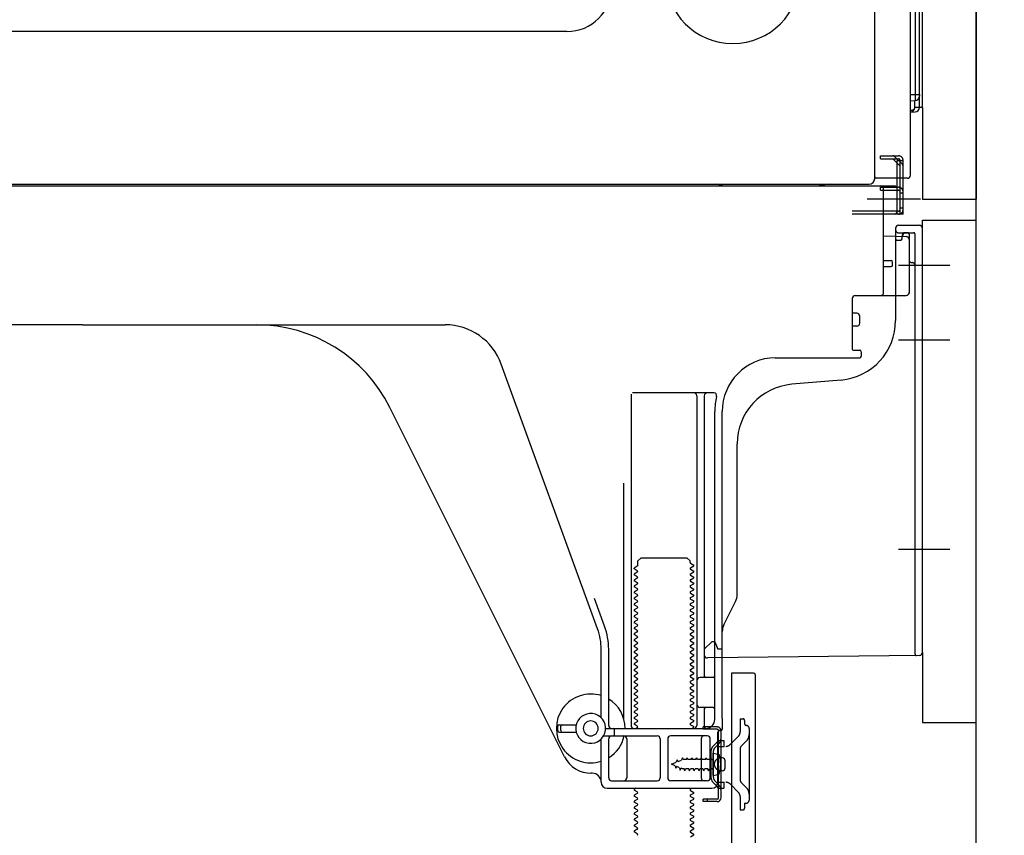
# Model space of a CAD drawing. Extents: x 28111 to 54233, y 210 to 8610.
# Drawn here: x 35785 to 36115, y 4874 to 5147 of the extents above; entities that cross this region are included whole.
import ezdxf

# ---------------------------------------------------------------- set-up
doc = ezdxf.new("R2010")
doc.units = 0
doc.header["$LTSCALE"] = 50
doc.header["$MEASUREMENT"] = 0
for name, pattern in [('CENTERLINE', [30, 24, -1.5, 3, -1.5]), ('HIDDENNEW0', [4.5, 3, -1.5]), ('PHANTOM', [2.5, 1.25, -0.25, 0.25, -0.25, 0.25, -0.25])]:
    doc.linetypes.add(name, pattern=pattern)
doc.layers.get('0').update_dxf_attribs({"linetype": 'CONTINUOUS'})
for name, color, linetype in [('120-キャビネット（外）', 7, 'CONTINUOUS'), ('150-機器', 8, 'CONTINUOUS'), ('166-寸法B', 11, 'CONTINUOUS')]:
    doc.layers.add(name, color=color, linetype=linetype)
doc.styles.add('KH001', font='txt')
doc.dimstyles.new('KH1xx030', dxfattribs={"dimscale": 30, "dimtxt": 2, "dimasz": 0.6, "dimexe": 0.3, "dimexo": 1.2, "dimgap": 0.5, "dimtad": 3, "dimdec": 1, "dimdsep": 46, "dimlunit": 6, "dimtxsty": 'KH001', "dimblk": 'DOT', "dimcen": 1, "dimdle": 1, "dimclrd": 256, "dimclre": 256, "dimclrt": 256, "dimadec": 0, "dimazin": 0, "dimtfac": 1, "dimtdec": 1, "dimtix": 1, "dimtmove": 2, "dimatfit": 3, "dimldrblk": 'CLOSEDBLANK', "dimfxl": 1, "dimtolj": 1, "dimtzin": 0, "dimlwd": -1, "dimlwe": -1, "dimarcsym": 0})

# ---------------------------------------------------------------- blocks, each defined once
blk = doc.blocks.new('_Dot')
at = {"color": 0, "linetype": 'ByBlock', "lineweight": -2}
blk.add_line((-0.5, 0), (-1, 0), dxfattribs=at)
at = {"color": 0, "linetype": 'ByBlock', "const_width": 0.5}
blk.add_lwpolyline([(-0.25, 0, 1), (0.25, 0, 1)], format="xyb", close=True, dxfattribs=at)
blk = doc.blocks.new('*D244')
at = {"layer": '166-寸法B', "transparency": 16777216}
for p, q in [((36141.37, 4912.16), (36345.41, 4912.16)), ((36336.41, 4827.16), (36336.41, 4894.16)), ((36151.11, 4809.16), (36345.41, 4809.16)), ((36336.41, 4809.16), (36336.41, 4470.78))]:
    blk.add_line(p, q, dxfattribs=at)
at = {"layer": '166-寸法B', "transparency": 16777216, "xscale": 18, "yscale": 18, "zscale": 18}
for p, rotation in [((36336.41, 4912.16), 90), ((36336.41, 4809.16), 270)]:
    blk.add_blockref('_Dot', p, dxfattribs=dict(at, rotation=rotation))
at = {"layer": '166-寸法B', "transparency": 16777216, "insert": (36286.4, 4628.82), "char_height": 60, "attachment_point": 5, "rotation": 90, "style": 'KH001'}
blk.add_mtext('\\A1;103(153)', dxfattribs=at)
blk = doc.blocks.new('_ClosedBlank')
at = {"color": 0, "linetype": 'ByBlock', "lineweight": -2}
for p, q in [((-1, 0.167), (0, 0)), ((-1, 0.167), (-1, -0.167)), ((0, 0), (-1, -0.167))]:
    blk.add_line(p, q, dxfattribs=at)
blk = doc.blocks.new('*D245')
at = {"layer": '166-寸法B', "transparency": 16777216}
for p, q in [((36151.64, 5629.16), (36345.41, 5629.16)), ((36336.41, 4930.16), (36336.41, 5611.16)), ((36141.37, 4912.16), (36345.41, 4912.16))]:
    blk.add_line(p, q, dxfattribs=at)
at = {"layer": '166-寸法B', "transparency": 16777216, "xscale": 18, "yscale": 18, "zscale": 18}
for p, rotation in [((36336.41, 5629.16), 90), ((36336.41, 4912.16), 270)]:
    blk.add_blockref('_Dot', p, dxfattribs=dict(at, rotation=rotation))
at = {"layer": '166-寸法B', "transparency": 16777216, "insert": (36291.41, 5270.66), "char_height": 60, "attachment_point": 5, "rotation": 90, "style": 'KH001'}
blk.add_mtext('\\A1;717', dxfattribs=at)

msp = doc.modelspace()

# ---------------------------------------------------------------- linework, layer by layer
at = {"layer": '120-キャビネット（外）', "color": 6}
msp.add_lwpolyline([(36105.37, 5629.16), (35265.37, 5629.16), (35265.37, 4809.16), (36105.37, 4809.16)], close=True, dxfattribs=at)
at = {"layer": '150-機器', "color": 13, "linetype": 'Continuous'}
for p, q in [((36071.41, 5094.15), (36071.41, 5620.65)), ((36087.37, 5118.38), (36087.37, 5594.16)), ((36105.37, 5594.16), (36105.37, 5087.16)), ((36086.37, 5117.86), (36086.37, 5586.8)), ((36083.37, 5095.16), (36083.37, 5246.71)), ((36084.9, 5204.94), (36084.9, 5122.12)), ((35968.41, 5143.25), (35579.21, 5143.25)), ((36084.9, 5122.12), (36083.37, 5122.09)), ((36083.37, 5120.13), (36084.9, 5120.16)), ((36084.77, 5117.83), (36084.77, 5120.16)), ((36085.13, 5122.12), (36084.9, 5122.12)), ((36084.9, 5122.12), (36084.9, 5121.77)), ((36084.9, 5121.77), (36084.91, 5121.44)), ((36084.91, 5120.27), (36084.9, 5120.18)), ((36084.9, 5120.18), (36084.9, 5120.16)), ((36084.91, 5121.44), (36084.91, 5121.12)), ((36084.91, 5121.12), (36084.91, 5120.84)), ((36084.91, 5120.84), (36084.91, 5120.6)), ((36084.91, 5120.6), (36084.91, 5120.41)), ((36084.91, 5120.41), (36084.91, 5120.27)), ((36085.39, 5122.12), (36085.13, 5122.12)), ((36085.62, 5122.12), (36085.39, 5122.12)), ((36085.84, 5122.13), (36085.62, 5122.12)), ((36086.02, 5122.13), (36085.84, 5122.13)), ((36086.17, 5122.13), (36086.02, 5122.13)), ((36086.28, 5122.14), (36086.17, 5122.13)), ((36086.35, 5122.14), (36086.28, 5122.14)), ((36086.37, 5122.15), (36086.35, 5122.14)), ((36086.37, 5122.15), (36086.37, 5121.66)), ((36083.53, 5116.85), (36083.37, 5116.83)), ((36083.37, 5116.33), (36084.9, 5116.36)), ((36083.79, 5116.89), (36083.53, 5116.85)), ((36084.02, 5116.97), (36083.79, 5116.89)), ((36084.24, 5117.07), (36084.02, 5116.97)), ((36084.42, 5117.19), (36084.24, 5117.07)), ((36084.57, 5117.33), (36084.42, 5117.19)), ((36084.68, 5117.49), (36084.57, 5117.33)), ((36084.75, 5117.66), (36084.68, 5117.49)), ((36084.77, 5117.83), (36084.75, 5117.66)), ((36086.88, 5117.88), (36084.77, 5117.84)), ((36086.37, 5117.86), (36086.37, 5117.87)), ((36082.37, 5094.16), (36071.87, 5094.16)), ((36078.87, 5082.16), (36078.87, 5094.16)), ((36079.87, 5082.16), (36079.87, 5094.16)), ((36080.87, 5082.16), (36080.87, 5094.16)), ((35537.25, 5092.15), (36069.41, 5092.15)), ((35539.37, 5091.66), (36073.37, 5091.66)), ((36073.37, 5091.66), (36077.87, 5091.66)), ((36073.37, 5090.16), (36073.37, 5091.16)), ((36073.37, 5091.16), (36078.87, 5091.16)), ((36073.37, 5090.16), (36078.87, 5090.16)), ((36074.37, 5055.96), (36074.37, 5090.66)), ((36078.87, 5083.16), (36078.87, 5090.66)), ((36080.87, 5084.16), (36079.87, 5084.16)), ((36078.87, 5083.16), (36063.87, 5083.16)), ((36079.37, 5082.16), (36063.87, 5082.16)), ((36077.87, 5082.16), (36074.37, 5082.16)), ((36080.87, 5082.16), (36078.87, 5082.16)), ((36105.37, 4912.16), (36105.37, 5080.16)), ((36078.37, 5077.46), (36078.37, 5046.62)), ((36079.37, 5078.46), (36086.37, 5078.46)), ((36087.37, 4935.55), (36087.37, 5077.46)), ((36074.37, 5074.96), (36081.9, 5074.73)), ((36080.73, 5075.12), (36080.67, 5074.75)), ((36082.87, 5073.73), (36082.87, 5055.96)), ((36074.37, 5066.66), (36076.87, 5066.66)), ((36074.37, 5064.66), (36076.87, 5064.66)), ((36077.37, 5065.16), (36077.37, 5066.16)), ((36082.87, 5058.78), (36082.87, 5055.67)), ((36063.87, 5054.09), (36063.87, 5036.96)), ((36064.87, 5054.96), (36081.87, 5054.96)), ((36065.37, 5049), (36063.87, 5049)), ((36066.37, 5045.7), (36066.37, 5048)), ((35806.37, 5045.16), (35685.09, 5045.16)), ((35806.37, 5045.16), (35927.65, 5045.16)), ((36065.37, 5044.7), (36063.87, 5044.7)), ((36038.1, 5034.16), (36066.37, 5034.16)), ((36064.17, 5036.66), (36066.37, 5036.66)), ((36066.87, 5036.16), (36066.87, 5034.66)), ((35978.67, 4943.47), (35946.45, 5032)), ((36060.11, 5026.69), (36043.64, 5025.26)), ((35989.87, 5021.91), (35989.87, 4911.16)), ((36017.52, 5022.41), (35990.37, 5022.41)), ((36011.87, 5021.41), (36011.87, 4911.16)), ((36014.37, 5021.41), (36014.37, 4927.66)), ((35967.61, 4900.69), (35909.19, 5017.52)), ((36017.87, 4913.16), (36017.87, 5016.16)), ((36020.37, 4913.57), (36020.37, 5016.16)), ((36025.37, 4954.89), (36025.37, 5005.33)), ((35987.37, 4992.18), (35987.37, 4913.51)), ((35992.1, 4966.16), (35993.1, 4967.16)), ((35992.1, 4964.66), (35992.1, 4966.16)), ((36008.65, 4967.16), (35993.1, 4967.16)), ((36009.65, 4966.16), (36008.65, 4967.16)), ((36009.65, 4965.66), (36009.65, 4966.16)), ((36009.79, 4965.41), (36010.87, 4964.78)), ((36010.87, 4964.53), (36010.87, 4964.78)), ((35991.96, 4964.41), (35990.87, 4963.78)), ((35990.87, 4963.53), (35990.87, 4963.78)), ((35991.96, 4962.91), (35990.87, 4963.53)), ((35991.96, 4962.41), (35990.87, 4961.78)), ((35990.87, 4961.78), (35990.87, 4961.53)), ((35991.96, 4960.91), (35990.87, 4961.53)), ((36009.79, 4963.91), (36010.87, 4964.53)), ((36009.79, 4963.41), (36010.87, 4962.78)), ((36009.79, 4961.91), (36010.87, 4962.53)), ((36009.79, 4961.41), (36010.87, 4960.78)), ((36010.87, 4962.53), (36010.87, 4962.78)), ((35991.96, 4960.41), (35990.87, 4959.78)), ((35990.87, 4959.78), (35990.87, 4959.53)), ((35991.96, 4958.91), (35990.87, 4959.53)), ((35991.96, 4958.41), (35990.87, 4957.78)), ((36009.79, 4959.91), (36010.87, 4960.53)), ((36009.79, 4959.41), (36010.87, 4958.78)), ((36009.79, 4957.91), (36010.87, 4958.53)), ((36010.87, 4960.53), (36010.87, 4960.78)), ((36010.87, 4958.53), (36010.87, 4958.78)), ((35990.87, 4957.78), (35990.87, 4957.53)), ((35991.96, 4956.91), (35990.87, 4957.53)), ((35991.96, 4956.41), (35990.87, 4955.78)), ((35990.87, 4955.78), (35990.87, 4955.53)), ((35991.96, 4954.91), (35990.87, 4955.53)), ((36009.79, 4957.41), (36010.87, 4956.78)), ((36009.79, 4955.91), (36010.87, 4956.53)), ((36009.79, 4955.41), (36010.87, 4954.78)), ((36010.87, 4956.53), (36010.87, 4956.78)), ((36010.87, 4954.53), (36010.87, 4954.78)), ((35981.02, 4944.33), (35977.62, 4953.65)), ((35991.96, 4954.41), (35990.87, 4953.78)), ((35990.87, 4953.78), (35990.87, 4953.53)), ((35991.96, 4952.91), (35990.87, 4953.53)), ((35991.96, 4952.41), (35990.87, 4951.78)), ((35990.87, 4951.78), (35990.87, 4951.53)), ((35991.96, 4950.91), (35990.87, 4951.53)), ((36009.79, 4953.91), (36010.87, 4954.53)), ((36009.79, 4953.41), (36010.87, 4952.78)), ((36009.79, 4951.91), (36010.87, 4952.53)), ((36010.87, 4952.53), (36010.87, 4952.78)), ((36020.9, 4944.76), (36024.85, 4952.65)), ((35991.96, 4950.41), (35990.87, 4949.78)), ((35990.87, 4949.78), (35990.87, 4949.53)), ((35991.96, 4948.91), (35990.87, 4949.53)), ((35991.96, 4948.41), (35990.87, 4947.78)), ((36009.79, 4951.41), (36010.87, 4950.78)), ((36009.79, 4949.91), (36010.87, 4950.53)), ((36009.79, 4949.41), (36010.87, 4948.78)), ((36009.79, 4947.91), (36010.87, 4948.53)), ((36010.87, 4950.53), (36010.87, 4950.78)), ((36010.87, 4948.53), (36010.87, 4948.78)), ((35990.87, 4947.78), (35990.87, 4947.53)), ((35991.96, 4946.91), (35990.87, 4947.53)), ((35991.96, 4946.41), (35990.87, 4945.78)), ((35990.87, 4945.78), (35990.87, 4945.53)), ((35991.96, 4944.91), (35990.87, 4945.53)), ((36009.79, 4947.41), (36010.87, 4946.78)), ((36009.79, 4945.91), (36010.87, 4946.53)), ((36009.79, 4945.41), (36010.87, 4944.78)), ((36010.87, 4946.53), (36010.87, 4946.78)), ((35991.96, 4944.41), (35990.87, 4943.78)), ((35990.87, 4943.78), (35990.87, 4943.53)), ((35991.96, 4942.91), (35990.87, 4943.53)), ((35991.96, 4942.41), (35990.87, 4941.78)), ((35990.87, 4941.78), (35990.87, 4941.53)), ((35991.96, 4940.91), (35990.87, 4941.53)), ((36009.79, 4943.91), (36010.87, 4944.53)), ((36009.79, 4943.41), (36010.87, 4942.78)), ((36009.79, 4941.91), (36010.87, 4942.53)), ((36010.87, 4944.53), (36010.87, 4944.78)), ((36010.87, 4942.53), (36010.87, 4942.78)), ((36020.37, 4936.66), (36020.37, 4942.53)), ((35991.96, 4940.41), (35990.87, 4939.78)), ((35990.87, 4939.78), (35990.87, 4939.53)), ((35991.96, 4938.91), (35990.87, 4939.53)), ((35991.96, 4938.41), (35990.87, 4937.78)), ((36009.79, 4941.41), (36010.87, 4940.78)), ((36009.79, 4939.91), (36010.87, 4940.53)), ((36009.79, 4939.41), (36010.87, 4938.78)), ((36009.79, 4937.91), (36010.87, 4938.53)), ((36010.87, 4940.53), (36010.87, 4940.78)), ((36010.87, 4938.53), (36010.87, 4938.78)), ((36016.87, 4939.16), (36014.37, 4936.66)), ((36017.87, 4939.16), (36016.87, 4939.16)), ((36017.87, 4939.16), (36018.41, 4937.81)), ((35979.87, 4913.73), (35979.87, 4936.63)), ((35982.37, 4911.16), (35982.37, 4936.63)), ((35990.87, 4937.78), (35990.87, 4937.53)), ((35991.96, 4936.91), (35990.87, 4937.53)), ((35991.96, 4936.41), (35990.87, 4935.78)), ((35990.87, 4935.78), (35990.87, 4935.53)), ((35991.96, 4934.91), (35990.87, 4935.53)), ((36009.79, 4937.41), (36010.87, 4936.78)), ((36009.79, 4935.91), (36010.87, 4936.53)), ((36009.79, 4935.41), (36010.87, 4934.78)), ((36010.87, 4936.53), (36010.87, 4936.78)), ((36014.37, 4936.66), (36014.37, 4934.72)), ((36018.41, 4937.81), (36018.87, 4936.66)), ((36020.37, 4936.66), (36018.87, 4936.66)), ((35991.96, 4934.41), (35990.87, 4933.78)), ((35990.87, 4933.78), (35990.87, 4933.53)), ((35991.96, 4932.91), (35990.87, 4933.53)), ((35991.96, 4932.41), (35990.87, 4931.78)), ((35990.87, 4931.78), (35990.87, 4931.53)), ((36009.79, 4933.91), (36010.87, 4934.53)), ((36009.79, 4933.41), (36010.87, 4932.78)), ((36009.79, 4931.91), (36010.87, 4932.53)), ((36010.87, 4934.53), (36010.87, 4934.78)), ((36010.87, 4932.53), (36010.87, 4932.78)), ((36086.39, 4934.55), (36015.39, 4933.72)), ((35991.96, 4930.91), (35990.87, 4931.53)), ((35991.96, 4930.41), (35990.87, 4929.78)), ((35990.87, 4929.78), (35990.87, 4929.53)), ((35991.96, 4928.91), (35990.87, 4929.53)), ((35991.96, 4928.41), (35990.87, 4927.78)), ((36009.79, 4931.41), (36010.87, 4930.78)), ((36009.79, 4929.91), (36010.87, 4930.53)), ((36009.79, 4929.41), (36010.87, 4928.78)), ((36009.79, 4927.91), (36010.87, 4928.53)), ((36010.87, 4930.53), (36010.87, 4930.78)), ((36010.87, 4928.53), (36010.87, 4928.78)), ((36030.87, 4928.66), (36023.47, 4928.66)), ((36023.47, 4928.66), (36023.47, 4809.16)), ((35990.87, 4927.78), (35990.87, 4927.53)), ((35991.96, 4926.91), (35990.87, 4927.53)), ((35991.96, 4926.41), (35990.87, 4925.78)), ((35990.87, 4925.78), (35990.87, 4925.53)), ((35991.96, 4924.91), (35990.87, 4925.53)), ((36009.79, 4927.41), (36010.87, 4926.78)), ((36009.79, 4925.91), (36010.87, 4926.53)), ((36009.79, 4925.41), (36010.87, 4924.78)), ((36010.87, 4926.53), (36010.87, 4926.78)), ((36017.37, 4927.16), (36012.87, 4927.16)), ((36031.37, 4928.16), (36031.37, 4809.16)), ((35991.96, 4924.41), (35990.87, 4923.78)), ((35990.87, 4923.78), (35990.87, 4923.53)), ((35991.96, 4922.91), (35990.87, 4923.53)), ((35991.96, 4922.41), (35990.87, 4921.78)), ((35990.87, 4921.78), (35990.87, 4921.53)), ((36009.79, 4923.91), (36010.87, 4924.53)), ((36009.79, 4923.41), (36010.87, 4922.78)), ((36009.79, 4921.91), (36010.87, 4922.53)), ((36010.87, 4924.53), (36010.87, 4924.78)), ((36010.87, 4922.53), (36010.87, 4922.78)), ((36017.87, 4920.16), (36017.87, 4924.16)), ((35991.96, 4920.91), (35990.87, 4921.53)), ((35991.96, 4920.41), (35990.87, 4919.78)), ((35990.87, 4919.78), (35990.87, 4919.53)), ((35991.96, 4918.91), (35990.87, 4919.53)), ((36009.79, 4921.41), (36010.87, 4920.78)), ((36009.79, 4919.91), (36010.87, 4920.53)), ((36009.79, 4919.41), (36010.87, 4918.78)), ((36009.79, 4917.91), (36010.87, 4918.53)), ((36010.87, 4920.53), (36010.87, 4920.78)), ((36010.87, 4918.53), (36010.87, 4918.78)), ((35991.96, 4918.41), (35990.87, 4917.78)), ((35990.87, 4917.78), (35990.87, 4917.53)), ((35991.96, 4916.91), (35990.87, 4917.53)), ((35991.96, 4916.41), (35990.87, 4915.78)), ((35990.87, 4915.78), (35990.87, 4915.53)), ((35991.96, 4914.91), (35990.87, 4915.53)), ((36009.79, 4917.41), (36010.87, 4916.78)), ((36009.79, 4915.91), (36010.87, 4916.53)), ((36009.79, 4915.41), (36010.87, 4914.78)), ((36010.87, 4916.53), (36010.87, 4916.78)), ((36017.37, 4917.16), (36012.87, 4917.16)), ((36014.37, 4916.66), (36014.37, 4910.66)), ((35991.96, 4914.41), (35990.87, 4913.78)), ((35990.87, 4913.78), (35990.87, 4913.53)), ((35991.96, 4912.91), (35990.87, 4913.53)), ((35991.96, 4912.41), (35990.87, 4911.78)), ((36009.79, 4913.91), (36010.87, 4914.53)), ((36009.79, 4913.41), (36010.87, 4912.78)), ((36009.79, 4911.91), (36010.87, 4912.53)), ((36010.87, 4914.53), (36010.87, 4914.78)), ((36010.87, 4912.53), (36010.87, 4912.78)), ((36020.37, 4913.57), (36020.37, 4909.96)), ((35965.37, 4909.41), (35965.37, 4910.91)), ((35965.87, 4911.41), (35971.53, 4911.41)), ((35965.87, 4908.91), (35971.53, 4908.91)), ((35966.37, 4909.41), (35966.37, 4910.91)), ((35981.37, 4910.16), (36014.87, 4910.16)), ((35984.37, 4908.16), (35984.37, 4909.66)), ((35990.87, 4911.78), (35990.87, 4911.53)), ((35991.96, 4910.91), (35990.87, 4911.53)), ((35991.96, 4910.41), (35991.52, 4910.16)), ((36009.79, 4911.41), (36010.87, 4910.78)), ((36010.22, 4910.16), (36010.87, 4910.53)), ((36010.87, 4910.53), (36010.87, 4910.78)), ((36018.87, 4892.16), (36018.87, 4908.96)), ((36019.17, 4907), (36019.17, 4909.36)), ((36019.97, 4909.36), (36019.17, 4909.36)), ((36019.87, 4909.46), (36019.37, 4909.46)), ((36019.97, 4886.96), (36019.97, 4909.36)), ((35979.87, 4892.16), (35979.87, 4906.59)), ((35980.7, 4907.66), (35998.62, 4907.66)), ((35982.37, 4893.66), (35982.37, 4906.66)), ((35988.44, 4906.66), (35988.44, 4893.66)), ((35999.62, 4906.66), (35999.62, 4893.66)), ((36002.12, 4906.66), (36002.12, 4893.66)), ((36015.37, 4907.66), (36003.12, 4907.66)), ((36013.3, 4906.66), (36013.3, 4893.66)), ((36016.37, 4893.66), (36016.37, 4906.66)), ((36019.17, 4889.32), (36019.17, 4907)), ((36017.37, 4894.41), (36017.37, 4901.91)), ((36017.37, 4901.91), (36019.33, 4901.41)), ((36020.37, 4900.31), (36018.87, 4900.31)), ((36021.37, 4897.01), (36021.37, 4899.31)), ((36020.37, 4896.01), (36018.87, 4896.01)), ((35976.87, 4895.16), (35976.37, 4895.16)), ((35983.37, 4892.66), (35998.62, 4892.66)), ((36015.37, 4892.66), (36003.12, 4892.66)), ((36017.37, 4894.41), (36019.33, 4894.91)), ((35981.87, 4890.16), (36016.87, 4890.16)), ((35991.52, 4890.16), (35990.87, 4889.78)), ((35990.87, 4889.78), (35990.87, 4889.53)), ((35991.96, 4888.91), (35990.87, 4889.53)), ((36009.79, 4889.91), (36010.22, 4890.16)), ((36009.79, 4889.41), (36010.87, 4888.78)), ((36019.17, 4886.96), (36019.17, 4889.32)), ((35991.96, 4888.41), (35990.87, 4887.78)), ((35990.87, 4887.78), (35990.87, 4887.53)), ((35991.96, 4886.91), (35990.87, 4887.53)), ((35991.96, 4886.41), (35990.87, 4885.78)), ((35990.87, 4885.78), (35990.87, 4885.53)), ((35991.96, 4884.91), (35990.87, 4885.53)), ((36009.79, 4887.91), (36010.87, 4888.53)), ((36009.79, 4887.41), (36010.87, 4886.78)), ((36009.79, 4885.91), (36010.87, 4886.53)), ((36010.87, 4888.53), (36010.87, 4888.78)), ((36010.87, 4886.53), (36010.87, 4886.78)), ((36013.97, 4885.66), (36013.97, 4886.46)), ((36018.67, 4886.46), (36013.97, 4886.46)), ((36018.67, 4885.66), (36013.97, 4885.66)), ((36015.47, 4885.66), (36015.47, 4886.46)), ((35991.96, 4884.41), (35990.87, 4883.78)), ((35990.87, 4883.78), (35990.87, 4883.53)), ((35991.96, 4882.91), (35990.87, 4883.53)), ((35991.96, 4882.41), (35990.87, 4881.78)), ((36009.79, 4885.41), (36010.87, 4884.78)), ((36009.79, 4883.91), (36010.87, 4884.53)), ((36009.79, 4883.41), (36010.87, 4882.78)), ((36009.79, 4881.91), (36010.87, 4882.53)), ((36010.87, 4884.53), (36010.87, 4884.78)), ((36010.87, 4882.53), (36010.87, 4882.78)), ((35990.87, 4881.78), (35990.87, 4881.53)), ((35991.96, 4880.91), (35990.87, 4881.53)), ((35991.96, 4880.41), (35990.87, 4879.78)), ((35990.87, 4879.78), (35990.87, 4879.53)), ((35991.96, 4878.91), (35990.87, 4879.53)), ((36009.79, 4881.41), (36010.87, 4880.78)), ((36009.79, 4879.91), (36010.87, 4880.53)), ((36009.79, 4879.41), (36010.87, 4878.78)), ((36010.87, 4880.53), (36010.87, 4880.78)), ((35991.96, 4878.41), (35990.87, 4877.78)), ((35990.87, 4877.78), (35990.87, 4877.53)), ((35991.96, 4876.91), (35990.87, 4877.53)), ((35991.96, 4876.41), (35990.87, 4875.78)), ((35990.87, 4875.78), (35990.87, 4875.53)), ((36009.79, 4877.91), (36010.87, 4878.53)), ((36009.79, 4877.41), (36010.87, 4876.78)), ((36009.79, 4875.91), (36010.87, 4876.53)), ((36010.87, 4878.53), (36010.87, 4878.78)), ((36010.87, 4876.53), (36010.87, 4876.78)), ((35991.96, 4874.91), (35990.87, 4875.53)), ((36009.79, 4875.41), (36010.87, 4874.78)), ((36009.79, 4873.91), (36010.87, 4874.53)), ((36010.87, 4874.53), (36010.87, 4874.78))]:
    msp.add_line(p, q, dxfattribs=at)
at = {"layer": '150-機器', "color": 13, "linetype": 'PHANTOM'}
for p, q in [((36087.37, 5117.87), (36087.37, 5087.16)), ((36087.37, 5087.16), (36105.37, 5087.16)), ((36087.37, 5080.16), (36105.37, 5080.16)), ((36087.37, 5077.46), (36087.37, 5080.16)), ((36087.37, 4935.55), (36087.37, 4912.16)), ((36087.37, 4912.16), (36105.37, 4912.16))]:
    msp.add_line(p, q, dxfattribs=at)
at = {"layer": '150-機器', "color": 13, "linetype": 'HIDDENNEW0'}
for p, q in [((36073.37, 5101.66), (36079.37, 5101.66)), ((36073.37, 5100.66), (36073.37, 5101.66)), ((36073.37, 5100.66), (36079.37, 5100.66)), ((36079.87, 5098.24), (36077.46, 5100.66)), ((36080.58, 5098.95), (36078.17, 5101.37)), ((36078.87, 5099.24), (36078.87, 5100.16)), ((36078.87, 5100.16), (36080.87, 5100.16)), ((36079.87, 5094.16), (36079.87, 5100.16)), ((36080.87, 5094.16), (36080.87, 5100.16)), ((36078.87, 5094.16), (36078.87, 5099.24)), ((36078.87, 5091.16), (36079.37, 5091.16)), ((36078.87, 5090.16), (36079.37, 5090.16)), ((36080.87, 5089.16), (36079.87, 5089.16)), ((36079.37, 5083.16), (36078.87, 5083.16)), ((36078.87, 5073.46), (36079.96, 5073.46)), ((36079.37, 5075.96), (36084.37, 5075.96)), ((36080.45, 5073.86), (36080.79, 5075.56)), ((36082.37, 5075.96), (36081.72, 5075.96)), ((36082.87, 5075.46), (36082.87, 5073.73)), ((36082.87, 5075.46), (36082.87, 5066.96)), ((36084.87, 4951.06), (36084.87, 5075.46)), ((36084.87, 4935.04), (36084.87, 4951.06)), ((36026.37, 4913.36), (36026.37, 4908.98)), ((36026.37, 4913.36), (36027.37, 4913.36)), ((36027.87, 4912.86), (36027.87, 4911.66)), ((36018.67, 4910.66), (36013.97, 4910.66)), ((36013.97, 4909.86), (36013.97, 4910.66)), ((36018.67, 4909.86), (36013.97, 4909.86)), ((36029.37, 4910.16), (36029.37, 4886.16)), ((36017.39, 4904.31), (36018.53, 4905.45)), ((36018.87, 4906.16), (36020.87, 4906.16)), ((36020.87, 4906.16), (36020.87, 4904.16)), ((36022.97, 4904.74), (36025.79, 4907.57)), ((36026.67, 4904.2), (36028.5, 4906.03)), ((36016.57, 4902.44), (36016.57, 4893.99)), ((36017.37, 4902.33), (36017.37, 4893.99)), ((36017.96, 4903.74), (36019.09, 4904.88)), ((36018.87, 4904.16), (36020.87, 4904.16)), ((36020.87, 4904.16), (36021.05, 4904.16)), ((36026.37, 4903.49), (36026.37, 4892.82)), ((36003.37, 4898.16), (36004.97, 4898.82)), ((36005.34, 4899.68), (36004.97, 4898.82)), ((36005.57, 4899.07), (36005.34, 4899.68)), ((36005.57, 4899.07), (36006.75, 4899.56)), ((36007.05, 4900.36), (36006.75, 4899.56)), ((36007.32, 4899.71), (36007.05, 4900.36)), ((36008.37, 4899.71), (36007.32, 4899.71)), ((36008.37, 4899.71), (36008.64, 4900.36)), ((36008.91, 4899.71), (36008.64, 4900.36)), ((36009.96, 4899.71), (36008.91, 4899.71)), ((36009.96, 4899.71), (36010.23, 4900.36)), ((36010.5, 4899.71), (36010.23, 4900.36)), ((36011.55, 4899.71), (36010.5, 4899.71)), ((36011.55, 4899.71), (36011.82, 4900.36)), ((36012.09, 4899.71), (36011.82, 4900.36)), ((36013.14, 4899.71), (36012.09, 4899.71)), ((36013.14, 4899.71), (36013.4, 4900.36)), ((36013.67, 4899.71), (36013.4, 4900.36)), ((36014.72, 4899.71), (36013.67, 4899.71)), ((36014.72, 4899.71), (36014.99, 4900.36)), ((36015.26, 4899.71), (36014.99, 4900.36)), ((36016.31, 4899.71), (36015.26, 4899.71)), ((36016.31, 4899.71), (36016.58, 4900.36)), ((36016.85, 4899.71), (36016.58, 4900.36)), ((36016.87, 4899.71), (36016.85, 4899.71)), ((36019.62, 4900.41), (36018.71, 4899.91)), ((36004.66, 4897.62), (36003.37, 4898.16)), ((36004.66, 4897.62), (36004.83, 4896.85)), ((36004.83, 4896.85), (36005.15, 4897.42)), ((36006.1, 4897.03), (36005.15, 4897.42)), ((36006.1, 4897.03), (36006.31, 4896.24)), ((36006.31, 4896.24), (36006.59, 4896.83)), ((36007.12, 4896.61), (36006.59, 4896.83)), ((36007.58, 4896.61), (36007.12, 4896.61)), ((36007.85, 4895.96), (36007.58, 4896.61)), ((36007.85, 4895.96), (36008.12, 4896.61)), ((36009.17, 4896.61), (36008.12, 4896.61)), ((36009.44, 4895.96), (36009.17, 4896.61)), ((36009.44, 4895.96), (36009.71, 4896.61)), ((36010.75, 4896.61), (36009.71, 4896.61)), ((36011.02, 4895.96), (36010.75, 4896.61)), ((36011.02, 4895.96), (36011.29, 4896.61)), ((36012.34, 4896.61), (36011.29, 4896.61)), ((36012.61, 4895.96), (36012.34, 4896.61)), ((36012.61, 4895.96), (36012.88, 4896.61)), ((36013.93, 4896.61), (36012.88, 4896.61)), ((36014.2, 4895.96), (36013.93, 4896.61)), ((36014.2, 4895.96), (36014.47, 4896.61)), ((36015.52, 4896.61), (36014.47, 4896.61)), ((36015.79, 4895.96), (36015.52, 4896.61)), ((36015.79, 4895.96), (36016.06, 4896.61)), ((36016.87, 4896.61), (36016.06, 4896.61)), ((36018.71, 4896.41), (36019.62, 4895.91)), ((36017.96, 4892.57), (36019.09, 4891.44)), ((36018.87, 4892.16), (36020.87, 4892.16)), ((36020.87, 4892.16), (36021.05, 4892.16)), ((36020.87, 4892.16), (36020.87, 4890.16)), ((36026.67, 4892.12), (36028.5, 4890.29)), ((36017.39, 4892.01), (36018.53, 4890.87)), ((36018.87, 4890.16), (36020.87, 4890.16)), ((36022.97, 4891.57), (36025.79, 4888.75)), ((36026.37, 4887.34), (36026.37, 4882.96)), ((36026.37, 4882.96), (36027.37, 4882.96)), ((36027.87, 4885.16), (36028.37, 4885.16)), ((36027.87, 4885.16), (36027.87, 4883.46))]:
    msp.add_line(p, q, dxfattribs=at)
at = {"layer": '150-機器', "color": 13, "linetype": 'CENTERLINE'}
for p, q in [((36076.01, 5087.16), (36068.81, 5087.16)), ((36086.71, 5087.16), (36072.31, 5087.16)), ((36079.37, 5065.16), (36096.57, 5065.16)), ((36079.37, 5040.16), (36096.57, 5040.16)), ((36079.37, 4970.16), (36096.57, 4970.16))]:
    msp.add_line(p, q, dxfattribs=at)
at = {"layer": '150-機器', "color": 13, "linetype": 'Continuous'}
for centre, radius, start, end in [((36023.91, 5161.75), 22.5, 180, 0), ((35968.41, 5158.25), 15, 270, 360), ((36084.87, 5121.66), 1.5, 270.9933, 359.9933), ((36083.27, 5117.83), 1.5, 273.8175, 359.995), ((36084.87, 5117.86), 1.5, 270.9933, 359.9933), ((36086.87, 5118.38), 0.5, 271.0087, 0.0087), ((36069.41, 5094.15), 2, 270, 360), ((36071.87, 5094.66), 0.5, 180, 270), ((36082.37, 5095.16), 1, 270, 360), ((36015.94, 5077.34), 15, 72.6105, 80.978), ((36056.67, 5077.16), 15, 89.9996, 104.8347), ((36073.37, 5090.66), 1, 0, 90), ((36077.87, 5090.66), 1, 0, 90), ((36077.87, 5083.16), 1, 270, 360), ((36079.37, 5077.46), 1, 90, 180), ((36086.37, 5077.46), 1, 0, 90), ((36081.72, 5074.96), 1, 89.9998, 170.5375), ((36081.87, 5073.73), 1, 0.0069, 88.2711), ((36076.87, 5066.16), 0.5, 0, 90), ((36076.87, 5065.16), 0.5, 270, 360), ((36064.87, 5053.96), 1, 90, 180), ((36073.37, 5055.96), 1, 270, 360), ((36081.87, 5055.96), 1, 270, 360), ((36065.37, 5048), 1, 0, 90), ((35864.47, 4995.16), 50, 26.5647, 89.9996), ((35927.65, 5025.16), 20, 19.9996, 89.9996), ((36058.37, 5046.62), 20, 274.9694, 359.9997), ((36065.37, 5045.7), 1, 270, 360), ((36038.37, 5016.16), 18, 90.8618, 180.0003), ((36064.17, 5036.96), 0.3, 180, 270), ((36066.37, 5036.16), 0.5, 0, 90), ((36066.37, 5034.66), 0.5, 270, 360), ((36045.37, 5005.33), 20, 94.9694, 179.9997), ((36010.87, 5021.41), 1, 0, 90), ((36015.37, 5021.41), 1, 90, 180), ((36017.52, 5021.41), 1, 345.8578, 89.9915), ((36038.37, 5016.16), 20.5, 165.8679, 180.0016), ((35991.81, 4964.66), 0.289, 299.9893, 359.9893), ((36009.94, 4965.66), 0.289, 179.9419, 239.9419), ((35991.81, 4962.66), 0.289, 300, 60), ((36009.94, 4963.66), 0.289, 120, 240), ((36009.94, 4961.66), 0.289, 120, 240), ((35991.81, 4960.66), 0.289, 300, 60), ((35991.81, 4958.66), 0.289, 300, 60), ((36009.94, 4959.66), 0.289, 120, 240), ((35991.81, 4956.66), 0.289, 300, 60), ((35991.81, 4954.66), 0.289, 300, 60), ((36009.94, 4957.66), 0.289, 120, 240), ((36009.94, 4955.66), 0.289, 120, 240), ((36020.37, 4954.89), 5, 333.4336, 359.9986), ((35991.81, 4952.66), 0.289, 300, 60), ((36009.94, 4953.66), 0.289, 120, 240), ((36009.94, 4951.66), 0.289, 120, 240), ((35991.81, 4950.66), 0.289, 300, 60), ((35991.81, 4948.66), 0.289, 300, 60), ((36009.94, 4949.66), 0.289, 120, 240), ((35991.81, 4946.66), 0.289, 300, 60), ((35991.81, 4944.66), 0.289, 300, 60), ((36009.94, 4947.66), 0.289, 120, 240), ((36009.94, 4945.66), 0.289, 120, 240), ((35959.87, 4936.63), 20, 359.9988, 19.9988), ((35959.87, 4936.63), 22.5, 359.999, 19.999), ((35991.81, 4942.66), 0.289, 300, 60), ((36009.94, 4943.66), 0.289, 120, 240), ((36009.94, 4941.66), 0.289, 120, 240), ((36025.37, 4942.53), 5, 153.4313, 179.9963), ((35991.81, 4940.66), 0.289, 300, 60), ((35991.81, 4938.66), 0.289, 300, 60), ((36009.94, 4939.66), 0.289, 120, 240), ((35991.81, 4936.66), 0.289, 300, 60), ((36009.94, 4937.66), 0.289, 120, 240), ((36009.94, 4935.66), 0.289, 120, 240), ((36086.37, 4935.55), 1, 270.6693, 359.9992), ((35991.81, 4934.66), 0.289, 300, 60), ((35991.81, 4932.66), 0.289, 300, 60), ((36009.94, 4933.66), 0.289, 120, 240), ((36009.94, 4931.66), 0.289, 120, 240), ((36015.37, 4934.72), 1, 179.995, 270.7111), ((35991.81, 4930.66), 0.289, 300, 60), ((35991.81, 4928.66), 0.289, 300, 60), ((36009.94, 4929.66), 0.289, 120, 240), ((36030.87, 4928.16), 0.5, 0, 90), ((35991.81, 4926.66), 0.289, 300, 60), ((36009.94, 4927.66), 0.289, 120, 240), ((36009.94, 4925.66), 0.289, 120, 240), ((36012.87, 4926.16), 1, 90, 180), ((36014.87, 4927.66), 0.5, 180, 270), ((36017.37, 4927.66), 0.5, 270, 360), ((35991.81, 4924.66), 0.289, 300, 60), ((35991.81, 4922.66), 0.289, 300, 60), ((36009.94, 4923.66), 0.289, 120, 240), ((36009.94, 4921.66), 0.289, 120, 240), ((35976.37, 4910.16), 11.5, 72.2824, 287.7176), ((35976.37, 4910.16), 11.5, 0.0008, 58.5533), ((35991.81, 4920.66), 0.289, 300, 60), ((35991.81, 4918.66), 0.289, 300, 60), ((36009.94, 4919.66), 0.289, 120, 240), ((35991.81, 4916.66), 0.289, 300, 60), ((36009.94, 4917.66), 0.289, 120, 240), ((36009.94, 4915.66), 0.289, 120, 240), ((36012.87, 4918.16), 1, 180, 270), ((36014.87, 4916.66), 0.5, 90, 180), ((36017.37, 4916.66), 0.5, 0, 90), ((35976.37, 4910.16), 5, 71.4484, 251.4484), ((35976.37, 4910.16), 2.5, 0, 180), ((35976.37, 4910.16), 5, 251.4484, 71.4484), ((35991.81, 4914.66), 0.289, 300, 60), ((35991.81, 4912.66), 0.289, 300, 60), ((36009.94, 4913.66), 0.289, 120, 240), ((36009.94, 4911.66), 0.289, 120, 240), ((36014.87, 4913.16), 3, 270, 360), ((35965.87, 4910.91), 0.5, 90, 180), ((35965.87, 4909.41), 0.5, 180, 270), ((35966.87, 4910.91), 0.5, 90, 180), ((35966.87, 4909.41), 0.5, 180, 270), ((35976.37, 4910.16), 2.5, 180, 0), ((35983.37, 4911.16), 1, 180, 270), ((35983.87, 4909.66), 0.5, 0, 90), ((35990.87, 4911.16), 1, 180, 270), ((35991.81, 4910.66), 0.289, 300, 60), ((36010.87, 4911.16), 1, 270, 360), ((36014.87, 4910.66), 0.5, 180, 270), ((36019.37, 4908.96), 0.5, 90, 180), ((36019.87, 4909.96), 0.5, 270, 360), ((35983.37, 4906.66), 1, 90, 180), ((35976.37, 4910.16), 11.5, 301.445, 347.2713), ((35983.87, 4908.16), 0.5, 270, 360), ((35987.44, 4906.66), 1, 0, 90), ((35998.62, 4906.66), 1, 0, 90), ((36003.12, 4906.66), 1, 90, 180), ((36014.3, 4906.66), 1, 90, 180), ((36015.37, 4906.66), 1, 0, 90), ((35976.55, 4905.16), 10, 206.5666, 270.0016), ((36009.87, 4898.16), 10, 341.0345, 18.9657), ((36020.37, 4899.31), 1, 0, 90), ((36020.37, 4897.01), 1, 270, 360), ((35976.87, 4892.16), 3, 0, 90), ((35981.87, 4892.16), 2, 180, 270), ((35983.37, 4893.66), 1, 180, 270), ((35987.44, 4893.66), 1, 270, 360), ((35998.62, 4893.66), 1, 270, 360), ((36003.12, 4893.66), 1, 180, 270), ((36014.3, 4893.66), 1, 180, 270), ((36015.37, 4893.66), 1, 270, 360), ((36016.87, 4892.16), 2, 270, 360), ((35991.81, 4888.66), 0.289, 300, 60), ((36009.94, 4889.66), 0.289, 120, 240), ((35991.81, 4886.66), 0.289, 300, 60), ((36009.94, 4887.66), 0.289, 120, 240), ((36009.94, 4885.66), 0.289, 120, 240), ((36018.67, 4886.96), 0.5, 270, 360), ((36018.67, 4886.96), 1.3, 270, 360), ((35991.81, 4884.66), 0.289, 300, 60), ((35991.81, 4882.66), 0.289, 300, 60), ((36009.94, 4883.66), 0.289, 120, 240), ((35991.81, 4880.66), 0.289, 300, 60), ((36009.94, 4881.66), 0.289, 120, 240), ((36009.94, 4879.66), 0.289, 120, 240), ((35991.81, 4878.66), 0.289, 300, 60), ((35991.81, 4876.66), 0.289, 300, 60), ((36009.94, 4877.66), 0.289, 120, 240), ((36009.94, 4875.66), 0.289, 120, 240), ((35991.81, 4874.66), 0.289, 300, 60)]:
    msp.add_arc(centre, radius, start, end, dxfattribs=at)
at = {"layer": '150-機器', "color": 13, "linetype": 'HIDDENNEW0'}
for centre, radius, start, end in [((36077.46, 5100.66), 1, 44.9999, 89.9997), ((36079.37, 5100.16), 1.5, 359.9997, 89.9994), ((36079.37, 5100.16), 0.5, 359.9997, 89.9994), ((36079.87, 5098.24), 1, 359.9996, 44.9999), ((36079.37, 5089.66), 1.5, 359.9997, 90), ((36079.37, 5089.66), 0.5, 359.9997, 89.9994), ((36079.37, 5083.66), 0.5, 270, 359.9997), ((36079.37, 5083.66), 1.5, 270, 359.9997), ((36079.37, 5076.96), 1, 180, 270), ((36078.87, 5073.96), 0.5, 180, 270), ((36079.96, 5073.96), 0.5, 270, 348.6901), ((36081.28, 5075.46), 0.5, 90, 168.6901), ((36082.37, 5075.46), 0.5, 0, 90), ((36082.37, 5075.46), 0.5, 0, 90), ((36084.37, 5075.46), 0.5, 0, 90), ((36083.87, 5066.96), 1, 180, 270), ((36083.87, 5064.96), 1, 0, 90), ((36085.37, 4935.04), 0.5, 180, 270.6701), ((36027.37, 4912.86), 0.5, 0, 90), ((36018.67, 4909.36), 1.3, 0, 90), ((36018.67, 4909.36), 0.5, 0, 90), ((36024.37, 4908.98), 2, 315, 360), ((36028.37, 4911.66), 0.5, 180, 270), ((36028.37, 4910.16), 1, 0, 90), ((36016.97, 4907), 2.2, 315, 0), ((36016.97, 4907), 3, 315, 0), ((36026.37, 4908.15), 3, 315, 360), ((36019.37, 4902.33), 2.8, 135, 180), ((36019.37, 4902.33), 2, 135, 180), ((36021.55, 4906.16), 2, 270, 315), ((36027.37, 4903.49), 1, 135, 180), ((36016.87, 4900.21), 0.5, 270, 0), ((36019.69, 4898.16), 2, 119.1248, 240.8755), ((36016.87, 4896.11), 0.5, 0, 90), ((36019.37, 4893.99), 2.8, 180, 225), ((36019.37, 4893.99), 2, 180, 225), ((36021.55, 4890.16), 2, 45, 90), ((36027.37, 4892.82), 1, 180, 225), ((36016.97, 4889.32), 2.2, 0, 45), ((36016.97, 4889.32), 3, 0, 45), ((36026.37, 4888.17), 3, 360, 45), ((36024.37, 4887.34), 2, 360, 45), ((36028.37, 4886.16), 1, 270, 360), ((36027.37, 4883.46), 0.5, 270, 0)]:
    msp.add_arc(centre, radius, start, end, dxfattribs=at)
at = {"layer": '150-機器', "color": 13}
for p in [(36078.87, 5087.16), (36080.45, 5073.86), (36080.45, 5073.86), (36080.45, 5073.86)]:
    msp.add_point(p, dxfattribs=at)

# ---------------------------------------------------------------- dimensions: what is measured, and where the dimension line sits
at = {"layer": '166-寸法B'}
dim = msp.add_linear_dim(base=(36336.41, 5629.16), p1=(36105.37, 4912.16), p2=(36115.64, 5629.16), angle=90, dimstyle='KH1xx030', dxfattribs=at)
dim.commit()
dim.dimension.update_dxf_attribs({"geometry": '*D245', "text_midpoint": (36291.41, 5270.66)})
dim = msp.add_linear_dim(base=(36336.41, 4912.16), p1=(36115.11, 4809.16), p2=(36105.37, 4912.16), angle=90, dimstyle='KH1xx030', override={"dimpost": '(153)', "dimtmove": 1}, dxfattribs=at)
dim.commit()
dim.dimension.update_dxf_attribs({"geometry": '*D244', "text_midpoint": (36295.35, 4628.82), "dimtype": 128})

doc.saveas('drawing.dxf')
